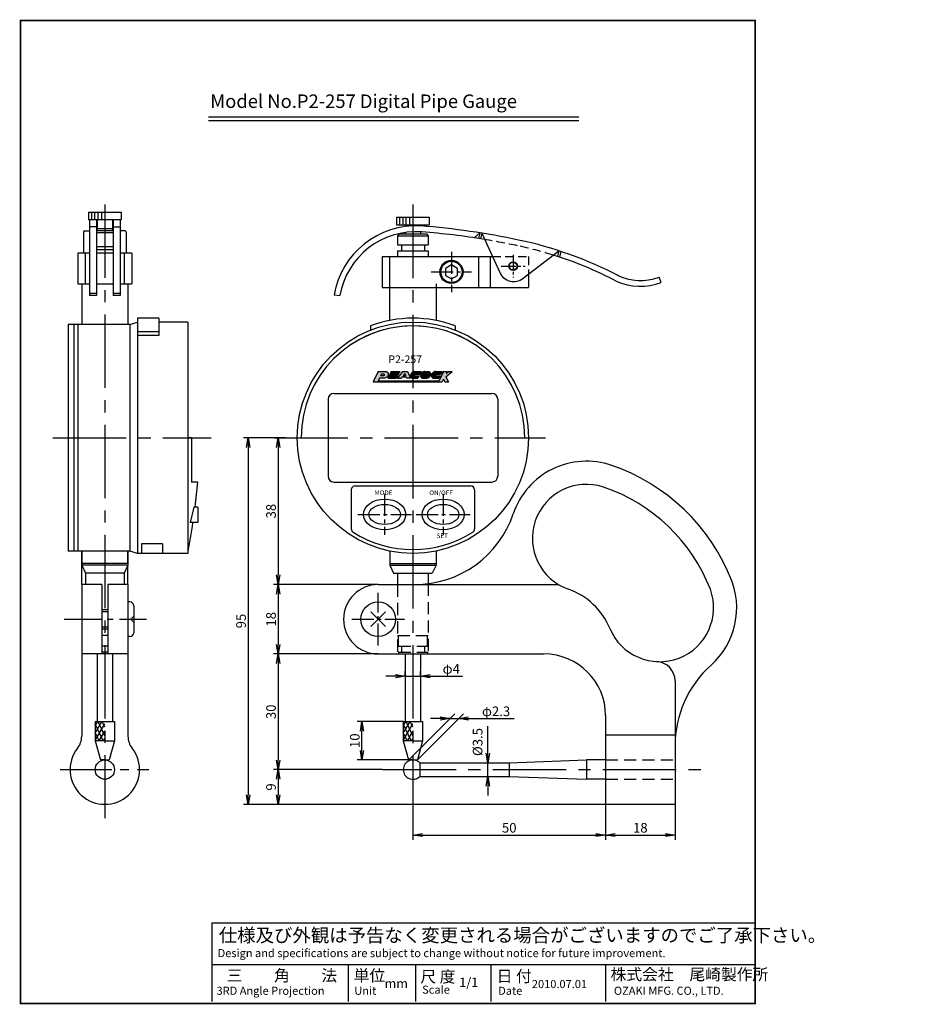
# Model space of a CAD drawing. Extents: x 365 to 1621, y 104 to 468.
import ezdxf

# ---------------------------------------------------------------- set-up
doc = ezdxf.new("R2010")
doc.units = 0
doc.linetypes.add('CENTER2', pattern=[28.575, 19.05, -3.175, 3.175, -3.175])
doc.linetypes.add('HIDDEN2', pattern=[4.7625, 3.175, -1.5875])
doc.layers.get('0').update_dxf_attribs({"linetype": 'CONTINUOUS'})
doc.layers.get('DEFPOINTS').update_dxf_attribs({"linetype": 'CONTINUOUS'})
for name, color, linetype in [('C', 7, 'CONTINUOUS'), ('ROGO', 6, 'CONTINUOUS'), ('中心線', 4, 'CENTER2'), ('外形線', 7, 'CONTINUOUS'), ('寸法線', 2, 'CONTINUOUS'), ('文字', 6, 'CONTINUOUS'), ('隠れ線2', 1, 'HIDDEN2'), ('ﾊｯﾁﾝｸ', 6, 'CONTINUOUS')]:
    doc.layers.add(name, color=color, linetype=linetype)
doc.styles.add('STYLE3', font='romans.shx', dxfattribs={"bigfont": 'bigfont.shx'})
doc.styles.add('STYLE4', font='romans.shx', dxfattribs={"bigfont": 'bigfont.shx'})
doc.dimstyles.new('STYLE3', dxfattribs={"dimtxt": 2.5, "dimasz": 2.5, "dimexe": 1.25, "dimexo": 0, "dimtad": 1, "dimdec": 1, "dimdsep": 46, "dimtxsty": 'STYLE3', "dimblk1": 'OPEN', "dimblk2": 'OPEN', "dimsah": 1, "dimcen": 2.5, "dimclrd": 2, "dimclre": 2, "dimclrt": 6, "dimadec": 0, "dimazin": 0, "dimtfac": 1, "dimtdec": 4, "dimtmove": 0, "dimatfit": 3, "dimldrblk": 'OPEN', "dimfxl": 1, "dimtolj": 1, "dimtzin": 0, "dimarcsym": 0})

# ---------------------------------------------------------------- blocks, each defined once
blk = doc.blocks.new('_OPEN')
at = {"color": 0, "linetype": 'ByBlock'}
for p, q in [((-1, 0.17), (0, 0)), ((0, 0), (-1, -0.17)), ((0, 0), (-1, 0))]:
    blk.add_line(p, q, dxfattribs=at)
blk = doc.blocks.new('*D2')
at = {"layer": 'DEFPOINTS', "color": 0, "transparency": 16777216}
for p in [(434.16, 359.08), (432.27, 320.98), (458.2, 320.98)]:
    blk.add_point(p, dxfattribs=at)
at = {"layer": '外形線', "color": 2, "lineweight": -2, "transparency": 16777216}
for p, q in [((434.16, 359.08), (431.02, 359.08)), ((432.27, 356.58), (432.27, 323.48)), ((458.2, 320.98), (431.02, 320.98))]:
    blk.add_line(p, q, dxfattribs=at)
at = {"layer": '外形線', "color": 2, "lineweight": -2, "transparency": 16777216, "xscale": 2.5, "yscale": 2.5, "zscale": 2.5}
for p, rotation in [((432.27, 359.08), 90), ((432.27, 320.98), 270)]:
    blk.add_blockref('_OPEN', p, dxfattribs=dict(at, rotation=rotation))
at = {"layer": '外形線', "color": 6, "transparency": 16777216, "insert": (430.4, 340.03), "char_height": 2.5, "attachment_point": 5, "rotation": 90, "style": 'STYLE3'}
blk.add_mtext('\\A1;38', dxfattribs=at)
blk = doc.blocks.new('*D3')
at = {"layer": 'DEFPOINTS', "color": 0, "transparency": 16777216}
for p in [(458.2, 320.98), (432.27, 302.98), (458.2, 302.98)]:
    blk.add_point(p, dxfattribs=at)
at = {"layer": '外形線', "color": 2, "lineweight": -2, "transparency": 16777216}
for p, q in [((432.27, 318.48), (432.27, 305.48)), ((458.2, 302.98), (431.02, 302.98))]:
    blk.add_line(p, q, dxfattribs=at)
at = {"layer": '外形線', "color": 2, "lineweight": -2, "transparency": 16777216, "xscale": 2.5, "yscale": 2.5, "zscale": 2.5}
for p, rotation in [((432.27, 320.98), 90), ((432.27, 302.98), 270)]:
    blk.add_blockref('_OPEN', p, dxfattribs=dict(at, rotation=rotation))
at = {"layer": '外形線', "color": 6, "transparency": 16777216, "insert": (430.4, 311.98), "char_height": 2.5, "attachment_point": 5, "rotation": 90, "style": 'STYLE3'}
blk.add_mtext('\\A1;18', dxfattribs=at)
blk = doc.blocks.new('*D4')
at = {"layer": 'DEFPOINTS', "color": 0, "transparency": 16777216}
for p in [(458.2, 302.98), (432.27, 272.98), (459.34, 272.98)]:
    blk.add_point(p, dxfattribs=at)
at = {"layer": '外形線', "color": 2, "lineweight": -2, "transparency": 16777216}
for p, q in [((432.27, 300.48), (432.27, 275.48)), ((459.34, 272.98), (431.02, 272.98))]:
    blk.add_line(p, q, dxfattribs=at)
at = {"layer": '外形線', "color": 2, "lineweight": -2, "transparency": 16777216, "xscale": 2.5, "yscale": 2.5, "zscale": 2.5}
for p, rotation in [((432.27, 302.98), 90), ((432.27, 272.98), 270)]:
    blk.add_blockref('_OPEN', p, dxfattribs=dict(at, rotation=rotation))
at = {"layer": '外形線', "color": 6, "transparency": 16777216, "insert": (430.4, 287.98), "char_height": 2.5, "attachment_point": 5, "rotation": 90, "style": 'STYLE3'}
blk.add_mtext('\\A1;30', dxfattribs=at)
blk = doc.blocks.new('*D5')
at = {"layer": 'DEFPOINTS', "color": 0, "transparency": 16777216}
for p in [(459.34, 272.98), (432.27, 263.98), (517.2, 263.98)]:
    blk.add_point(p, dxfattribs=at)
at = {"layer": '外形線', "color": 2, "lineweight": -2, "transparency": 16777216}
for p, q in [((432.27, 270.48), (432.27, 266.48)), ((517.2, 263.98), (431.02, 263.98))]:
    blk.add_line(p, q, dxfattribs=at)
at = {"layer": '外形線', "color": 2, "lineweight": -2, "transparency": 16777216, "xscale": 2.5, "yscale": 2.5, "zscale": 2.5}
for p, rotation in [((432.27, 272.98), 90), ((432.27, 263.98), 270)]:
    blk.add_blockref('_OPEN', p, dxfattribs=dict(at, rotation=rotation))
at = {"layer": '外形線', "color": 6, "transparency": 16777216, "insert": (430.4, 268.48), "char_height": 2.5, "attachment_point": 5, "rotation": 90, "style": 'STYLE3'}
blk.add_mtext('\\A1;9', dxfattribs=at)
blk = doc.blocks.new('*D6')
at = {"layer": 'DEFPOINTS', "color": 0, "transparency": 16777216}
for p in [(431.02, 359.08), (424.49, 263.98), (431.02, 263.98)]:
    blk.add_point(p, dxfattribs=at)
at = {"layer": '外形線', "color": 2, "lineweight": -2, "transparency": 16777216}
for p, q in [((431.02, 359.08), (423.24, 359.08)), ((424.49, 356.58), (424.49, 266.48)), ((431.02, 263.98), (423.24, 263.98))]:
    blk.add_line(p, q, dxfattribs=at)
at = {"layer": '外形線', "color": 2, "lineweight": -2, "transparency": 16777216, "xscale": 2.5, "yscale": 2.5, "zscale": 2.5}
for p, rotation in [((424.49, 359.08), 90), ((424.49, 263.98), 270)]:
    blk.add_blockref('_OPEN', p, dxfattribs=dict(at, rotation=rotation))
at = {"layer": '外形線', "color": 6, "transparency": 16777216, "insert": (422.62, 311.53), "char_height": 2.5, "attachment_point": 5, "rotation": 90, "style": 'STYLE3'}
blk.add_mtext('\\A1;95', dxfattribs=at)
blk = doc.blocks.new('*D7')
at = {"layer": 'DEFPOINTS', "color": 0, "transparency": 16777216}
for p in [(467.2, 267.44), (517.2, 263.98), (517.2, 256.02)]:
    blk.add_point(p, dxfattribs=at)
at = {"layer": '外形線', "color": 2, "lineweight": -2, "transparency": 16777216}
for p, q in [((467.2, 267.44), (467.2, 254.77)), ((517.2, 263.98), (517.2, 254.77)), ((469.7, 256.02), (514.7, 256.02))]:
    blk.add_line(p, q, dxfattribs=at)
at = {"layer": '外形線', "color": 2, "lineweight": -2, "transparency": 16777216, "xscale": 2.5, "yscale": 2.5, "zscale": 2.5, "rotation": 180}
blk.add_blockref('_OPEN', (467.2, 256.02), dxfattribs=at)
at = {"layer": '外形線', "color": 2, "lineweight": -2, "transparency": 16777216, "xscale": 2.5, "yscale": 2.5, "zscale": 2.5}
blk.add_blockref('_OPEN', (517.2, 256.02), dxfattribs=at)
at = {"layer": '外形線', "color": 6, "transparency": 16777216, "insert": (492.2, 257.9), "char_height": 2.5, "attachment_point": 5, "style": 'STYLE3'}
blk.add_mtext('\\A1;50', dxfattribs=at)
blk = doc.blocks.new('*D8')
at = {"layer": 'DEFPOINTS', "color": 0, "transparency": 16777216}
for p in [(517.2, 263.98), (535.2, 263.98), (535.2, 256.02)]:
    blk.add_point(p, dxfattribs=at)
at = {"layer": '外形線', "color": 2, "lineweight": -2, "transparency": 16777216}
for p, q in [((535.2, 263.98), (535.2, 254.77)), ((519.7, 256.02), (532.7, 256.02))]:
    blk.add_line(p, q, dxfattribs=at)
at = {"layer": '外形線', "color": 2, "lineweight": -2, "transparency": 16777216, "xscale": 2.5, "yscale": 2.5, "zscale": 2.5, "rotation": 180}
blk.add_blockref('_OPEN', (517.2, 256.02), dxfattribs=at)
at = {"layer": '外形線', "color": 2, "lineweight": -2, "transparency": 16777216, "xscale": 2.5, "yscale": 2.5, "zscale": 2.5}
blk.add_blockref('_OPEN', (535.2, 256.02), dxfattribs=at)
at = {"layer": '外形線', "color": 6, "transparency": 16777216, "insert": (526.2, 257.9), "char_height": 2.5, "attachment_point": 5, "style": 'STYLE3'}
blk.add_mtext('\\A1;18', dxfattribs=at)
blk = doc.blocks.new('*D9')
at = {"layer": 'DEFPOINTS', "color": 0, "transparency": 16777216}
for p in [(479.11, 286.24), (466.05, 275.48), (468.35, 275.48)]:
    blk.add_point(p, dxfattribs=at)
at = {"layer": '寸法線', "color": 2, "lineweight": -2, "transparency": 16777216}
for p, q in [((466.05, 275.48), (478.06, 287.49)), ((468.35, 275.48), (480.36, 287.49)), ((474.31, 286.24), (471.81, 286.24)), ((476.81, 286.24), (479.11, 286.24)), ((481.61, 286.24), (493.45, 286.24))]:
    blk.add_line(p, q, dxfattribs=at)
at = {"layer": '寸法線', "color": 2, "lineweight": -2, "transparency": 16777216, "xscale": 2.5, "yscale": 2.5, "zscale": 2.5}
blk.add_blockref('_OPEN', (476.81, 286.24), dxfattribs=at)
at = {"layer": '寸法線', "color": 2, "lineweight": -2, "transparency": 16777216, "xscale": 2.5, "yscale": 2.5, "zscale": 2.5, "rotation": 180}
blk.add_blockref('_OPEN', (479.11, 286.24), dxfattribs=at)
at = {"layer": '寸法線', "color": 6, "transparency": 16777216, "insert": (488.78, 288.11), "char_height": 2.5, "attachment_point": 5, "style": 'STYLE3'}
blk.add_mtext('\\A1;φ2.3', dxfattribs=at)
blk = doc.blocks.new('*D1')
at = {"layer": 'DEFPOINTS', "color": 0, "transparency": 16777216}
for p in [(465.2, 297.14), (469.2, 297.25), (469.2, 297.25)]:
    blk.add_point(p, dxfattribs=at)
at = {"layer": '文字', "color": 2, "lineweight": -2, "transparency": 16777216}
for p, q in [((462.7, 297.25), (460.2, 297.25)), ((465.2, 297.14), (465.2, 298.5)), ((465.2, 297.25), (469.2, 297.25)), ((469.2, 297.25), (469.2, 298.5)), ((471.7, 297.25), (480.1, 297.25))]:
    blk.add_line(p, q, dxfattribs=at)
at = {"layer": '文字', "color": 2, "lineweight": -2, "transparency": 16777216, "xscale": 2.5, "yscale": 2.5, "zscale": 2.5}
blk.add_blockref('_OPEN', (465.2, 297.25), dxfattribs=at)
at = {"layer": '文字', "color": 2, "lineweight": -2, "transparency": 16777216, "xscale": 2.5, "yscale": 2.5, "zscale": 2.5, "rotation": 180}
blk.add_blockref('_OPEN', (469.2, 297.25), dxfattribs=at)
at = {"layer": '文字', "color": 6, "transparency": 16777216, "insert": (477.15, 299.12), "char_height": 2.5, "attachment_point": 5, "style": 'STYLE3'}
blk.add_mtext('\\A1;φ4', dxfattribs=at)

msp = doc.modelspace()

# ---------------------------------------------------------------- hatches: boundary and pattern name
at = {"layer": 'ROGO'}
h = msp.add_hatch(color=4, dxfattribs=at)
edge = h.paths.add_edge_path()
edge.add_line((456.921, 373.587), (458.147, 373.587))
edge.add_line((458.147, 373.587), (458.577, 374.537))
edge.add_line((458.577, 374.537), (459.724, 374.537))
edge.add_spline(control_points=[(459.724, 374.537), (459.804, 374.538), (459.99, 374.539), (460.25, 374.678), (460.497, 374.855), (460.695, 375.076), (460.819, 375.329), (460.838, 375.571), (460.827, 375.763), (460.743, 375.897), (460.656, 376.032), (460.497, 376.15), (460.366, 376.201), (460.3, 376.226)], knot_values=[0.1087403, 0.1087403, 0.1087403, 0.1087403, 0.662315, 1.3843047, 2.0973948, 2.7740734, 3.4289748, 4.0052083, 4.4551737, 4.7209997, 5.0860341, 5.5699737, 6.0604706, 6.0604706, 6.0604706, 6.0604706], degree=3, periodic=0)
edge.add_line((460.3, 376.226), (458.227, 376.226))
edge.add_line((458.227, 376.226), (456.921, 373.587))
edge = h.paths.add_edge_path(flags=16)
edge.add_line((458.843, 375.124), (459.046, 375.573))
edge.add_line((459.046, 375.573), (459.568, 375.573))
edge.add_spline(control_points=[(459.568, 375.573), (459.642, 375.573), (459.75, 375.574), (459.809, 375.44), (459.783, 375.353), (459.75, 375.265), (459.691, 375.205), (459.612, 375.147), (459.537, 375.14), (459.488, 375.127), (459.476, 375.124)], knot_values=[0, 0, 0, 0, 0.1979621, 0.2882219, 0.3906728, 0.4604671, 0.5708475, 0.6369624, 0.7503939, 0.7882044, 0.7882044, 0.7882044, 0.7882044], degree=3, periodic=0)
edge.add_line((459.476, 375.124), (458.843, 375.124))
for points in [[(461.525, 376.226), (463.808, 376.226), (463.617, 375.839), (462.417, 375.839), (462.267, 375.536), (463.467, 375.536), (463.314, 375.226), (462.113, 375.226), (461.964, 374.924), (463.164, 374.924), (462.973, 374.537), (460.689, 374.537)], [(475.857, 375.75), (476.094, 376.226), (475.122, 376.226), (473.807, 373.587), (474.779, 373.587), (475.122, 374.276), (475.465, 373.587), (476.437, 373.587), (475.78, 374.907), (477.378, 376.226), (476.406, 376.226)], [(458.267, 373.852), (458.147, 373.587), (473.807, 373.587), (473.938, 373.852)]]:
    msp.add_hatch(color=4, dxfattribs=at).paths.add_polyline_path(points)
h = msp.add_hatch(color=4, dxfattribs=at)
h.paths.add_polyline_path([(465.82, 376.226), (464.47, 376.226), (463.252, 374.537), (464.187, 374.537), (464.419, 374.859), (465.486, 374.859), (465.629, 374.537), (466.57, 374.537)])
h.paths.add_polyline_path([(465.335, 375.198), (464.663, 375.198), (465.079, 375.774)], flags=16)
h = msp.add_hatch(color=4, dxfattribs=at)
edge = h.paths.add_edge_path()
edge.add_line((469.015, 375.597), (469.328, 376.226))
edge.add_line((469.328, 376.226), (467.638, 376.226))
edge.add_spline(control_points=[(467.638, 376.226), (467.534, 376.219), (467.36, 376.209), (467.17, 376.093), (467.03, 376.026), (466.93, 375.934), (466.858, 375.84), (466.765, 375.727), (466.69, 375.596), (466.652, 375.452), (466.618, 375.337), (466.593, 375.208), (466.6, 375.07), (466.609, 374.941), (466.65, 374.849), (466.696, 374.783), (466.753, 374.711), (466.815, 374.664), (466.867, 374.577), (466.957, 374.566), (467.014, 374.544), (467.032, 374.537)], knot_values=[0, 0, 0, 0, 0.3062823, 0.5113145, 0.6591595, 0.7695505, 0.9127335, 1.0172431, 1.2059631, 1.3595785, 1.4640615, 1.5665125, 1.7497775, 1.8793676, 1.9491619, 2.0483027, 2.1198945, 2.2236073, 2.2822998, 2.4100213, 2.46834, 2.46834, 2.46834, 2.46834], degree=3, periodic=0)
edge.add_line((467.032, 374.537), (468.487, 374.537))
edge.add_line((468.487, 374.537), (468.8, 375.165))
edge.add_line((468.8, 375.165), (467.72, 375.165))
edge.add_spline(control_points=[(467.72, 375.165), (467.688, 375.175), (467.622, 375.194), (467.617, 375.288), (467.624, 375.354), (467.655, 375.403), (467.693, 375.438), (467.708, 375.484), (467.749, 375.518), (467.823, 375.577), (467.904, 375.589), (467.959, 375.597)], knot_values=[0, 0, 0, 0, 0.0924964, 0.1859469, 0.2416859, 0.2951281, 0.3538204, 0.3948067, 0.4336991, 0.5125674, 0.6740412, 0.6740412, 0.6740412, 0.6740412], degree=3, periodic=0)
edge.add_line((467.661, 375.597), (469.015, 375.597))
h = msp.add_hatch(color=4, dxfattribs=at)
edge = h.paths.add_edge_path()
edge.add_spline(control_points=[(470.266, 376.233), (470.189, 376.227), (470.087, 376.22), (469.958, 376.185), (469.887, 376.142), (469.814, 376.111), (469.751, 376.065), (469.688, 376.042), (469.644, 375.999), (469.592, 375.973), (469.552, 375.915), (469.506, 375.86), (469.453, 375.82), (469.41, 375.779), (469.37, 375.714), (469.346, 375.628), (469.28, 375.574), (469.27, 375.509), (469.233, 375.471), (469.217, 375.421), (469.211, 375.376), (469.204, 375.333), (469.184, 375.289), (469.191, 375.233), (469.189, 375.18), (469.19, 375.108), (469.186, 375.038), (469.216, 374.962), (469.234, 374.893), (469.283, 374.799), (469.367, 374.691), (469.527, 374.559), (469.681, 374.545), (469.772, 374.537)], knot_values=[0, 0, 0, 0, 0.232416, 0.3054077, 0.399197, 0.4773549, 0.5433001, 0.6308905, 0.6756457, 0.7260518, 0.8003409, 0.8844944, 0.939084, 0.9983865, 1.064308, 1.1643473, 1.2593951, 1.3035823, 1.3539719, 1.413667, 1.4561622, 1.4917854, 1.5426473, 1.5985358, 1.654424, 1.7033263, 1.8153212, 1.8595084, 1.9478829, 2.026002, 2.1755553, 2.3600884, 2.6265812, 2.6265812, 2.6265812, 2.6265812], degree=3, periodic=0)
edge.add_line((469.772, 374.537), (470.737, 374.537))
edge.add_spline(control_points=[(470.737, 374.537), (470.75, 374.537), (470.802, 374.536), (470.891, 374.549), (470.985, 374.561), (471.04, 374.57), (471.058, 374.575)], knot_values=[0.1647869, 0.1647869, 0.1647869, 0.1647869, 0.2545011, 0.511162, 0.7602998, 0.8850764, 0.8850764, 0.8850764, 0.8850764], degree=3, periodic=0)
edge.add_spline(control_points=[(471.058, 374.575), (471.105, 374.589), (471.215, 374.623), (471.306, 374.694), (471.358, 374.735)], knot_values=[0, 0, 0, 0, 0.1460306, 0.3423778, 0.3423778, 0.3423778, 0.3423778], degree=3, periodic=0)
edge.add_spline(control_points=[(471.358, 374.735), (471.377, 374.751), (471.414, 374.788), (471.478, 374.849), (471.535, 374.92), (471.605, 374.978), (471.641, 375.048), (471.694, 375.104), (471.738, 375.189), (471.775, 375.287), (471.811, 375.416), (471.825, 375.56), (471.804, 375.7), (471.756, 375.804), (471.72, 375.891), (471.665, 375.974), (471.603, 376.063), (471.515, 376.138), (471.401, 376.227), (471.294, 376.231), (471.231, 376.233)], knot_values=[0, 0, 0, 0, 0.1655259, 0.3412381, 0.5940541, 0.7697671, 0.937733, 1.1147947, 1.2746612, 1.5745222, 1.8155407, 2.1584909, 2.5362277, 2.7380708, 2.9256807, 3.1627061, 3.3956432, 3.6484781, 3.92851, 4.3372268, 4.3372268, 4.3372268, 4.3372268], degree=3, periodic=0)
edge.add_line((471.231, 376.233), (470.266, 376.233))
h = msp.add_hatch(color=4, dxfattribs=at)
edge = h.paths.add_edge_path()
edge.add_spline(control_points=[(473.078, 376.226), (472.974, 376.219), (472.8, 376.209), (472.61, 376.093), (472.47, 376.026), (472.37, 375.934), (472.297, 375.84), (472.205, 375.727), (472.13, 375.596), (472.092, 375.452), (472.058, 375.337), (472.033, 375.208), (472.04, 375.07), (472.049, 374.941), (472.09, 374.849), (472.136, 374.783), (472.193, 374.711), (472.255, 374.664), (472.307, 374.577), (472.397, 374.566), (472.454, 374.544), (472.472, 374.537)], knot_values=[0, 0, 0, 0, 0.3062823, 0.5113145, 0.6591595, 0.7695505, 0.9127335, 1.0172431, 1.2059631, 1.3595785, 1.4640615, 1.5665125, 1.7497775, 1.8793676, 1.9491619, 2.0483027, 2.1198945, 2.2236073, 2.2822998, 2.4100213, 2.46834, 2.46834, 2.46834, 2.46834], degree=3, periodic=0)
edge.add_line((472.472, 374.537), (473.927, 374.537))
edge.add_line((473.927, 374.537), (474.24, 375.165))
edge.add_line((474.24, 375.165), (473.16, 375.165))
edge.add_spline(control_points=[(473.16, 375.165), (473.128, 375.175), (473.062, 375.194), (473.057, 375.288), (473.064, 375.354), (473.095, 375.403), (473.133, 375.438), (473.147, 375.484), (473.189, 375.518), (473.263, 375.577), (473.344, 375.589), (473.399, 375.597)], knot_values=[0, 0, 0, 0, 0.0924964, 0.1859469, 0.2416859, 0.2951281, 0.3538204, 0.3948067, 0.4336991, 0.5125674, 0.6740412, 0.6740412, 0.6740412, 0.6740412], degree=3, periodic=0)
edge.add_line((473.399, 375.597), (474.455, 375.597))
edge.add_line((474.455, 375.597), (474.768, 376.226))
edge.add_line((474.768, 376.226), (473.078, 376.226))

# ---------------------------------------------------------------- linework, layer by layer
at = {"color": 2, "linetype": 'ByBlock'}
for p, q in [((486.626, 277.233), (486.626, 284.235)), ((486.54, 274.733), (487.876, 274.733)), ((486.626, 271.233), (486.626, 274.733)), ((486.54, 271.233), (487.876, 271.233)), ((486.626, 268.733), (486.626, 266.233))]:
    msp.add_line(p, q, dxfattribs=at)
at = {"layer": 'C'}
msp.add_line((365.405, 238.234), (365.405, 212.309), dxfattribs=at)
at = {"layer": 'C', "const_width": 0.4}
msp.add_lwpolyline([(365.405, 212.309), (365.405, 467.309), (555.987, 467.309), (555.987, 212.309), (365.405, 212.309)], dxfattribs=at)
at = {"layer": 'DEFPOINTS', "color": 0, "linetype": 'ByBlock'}
for p in [(462.205, 406.083), (393.289, 328.083), (461.205, 328.083), (466.055, 275.483), (486.54, 274.733), (486.626, 274.733), (486.54, 271.233), (467.205, 270.483)]:
    msp.add_point(p, dxfattribs=at)
at = {"layer": 'ROGO', "color": 4}
for p, q in [((458.227, 376.226), (456.921, 373.587)), ((458.227, 376.226), (460.3, 376.226)), ((459.046, 375.573), (458.843, 375.124)), ((459.568, 375.573), (459.046, 375.573)), ((461.525, 376.226), (460.689, 374.537)), ((461.525, 376.226), (463.808, 376.226)), ((462.417, 375.839), (462.267, 375.536)), ((462.267, 375.536), (463.467, 375.536)), ((462.417, 375.839), (463.617, 375.839)), ((464.47, 376.226), (463.252, 374.537)), ((463.467, 375.536), (463.314, 375.226)), ((463.808, 376.226), (463.617, 375.839)), ((464.47, 376.226), (465.82, 376.226)), ((465.079, 375.774), (464.663, 375.198)), ((465.079, 375.774), (465.335, 375.198)), ((465.82, 376.226), (466.57, 374.537)), ((467.638, 376.226), (469.328, 376.226)), ((467.959, 375.597), (469.015, 375.597)), ((469.328, 376.226), (469.015, 375.597)), ((470.266, 376.233), (471.231, 376.233)), ((473.078, 376.226), (474.768, 376.226)), ((473.399, 375.597), (474.455, 375.597)), ((475.122, 376.226), (473.807, 373.587)), ((474.768, 376.226), (474.455, 375.597)), ((475.122, 376.226), (476.094, 376.226)), ((475.78, 374.907), (477.378, 376.226)), ((476.094, 376.226), (475.857, 375.75)), ((475.857, 375.75), (476.406, 376.226)), ((476.406, 376.226), (477.378, 376.226)), ((456.921, 373.587), (474.779, 373.587)), ((458.577, 374.537), (458.147, 373.587)), ((458.249, 373.852), (473.938, 373.852)), ((459.724, 374.537), (458.577, 374.537)), ((459.476, 375.124), (458.843, 375.124)), ((460.689, 374.537), (462.973, 374.537)), ((462.113, 375.226), (461.964, 374.924)), ((461.964, 374.924), (463.164, 374.924)), ((462.113, 375.226), (463.314, 375.226)), ((463.164, 374.924), (462.973, 374.537)), ((463.252, 374.537), (464.187, 374.537)), ((464.419, 374.859), (464.187, 374.537)), ((464.419, 374.859), (465.486, 374.859)), ((464.663, 375.198), (465.335, 375.198)), ((465.486, 374.859), (465.629, 374.537)), ((466.57, 374.537), (465.629, 374.537)), ((467.032, 374.537), (468.487, 374.537)), ((467.72, 375.165), (468.8, 375.165)), ((468.8, 375.165), (468.487, 374.537)), ((469.772, 374.537), (470.737, 374.537)), ((472.472, 374.537), (473.927, 374.537)), ((473.16, 375.165), (474.24, 375.165)), ((474.24, 375.165), (473.927, 374.537)), ((475.122, 374.276), (474.779, 373.587)), ((475.122, 374.276), (475.465, 373.587)), ((475.465, 373.587), (476.437, 373.587)), ((475.78, 374.907), (476.437, 373.587))]:
    msp.add_line(p, q, dxfattribs=at)
msp.add_ellipse((470.488, 375.361), major_axis=(0.229, 0.202), ratio=0.6788083, dxfattribs=at)
for points, knots in [([(459.568, 375.573), (459.642, 375.573), (459.75, 375.574), (459.809, 375.44), (459.783, 375.353), (459.75, 375.265), (459.691, 375.205), (459.612, 375.147), (459.537, 375.14), (459.488, 375.127), (459.476, 375.124)], [0, 0, 0, 0, 0.19796208, 0.28822189, 0.39067279, 0.46046711, 0.57084755, 0.63696242, 0.75039386, 0.78820437, 0.78820437, 0.78820437, 0.78820437]), ([(460.3, 376.226), (460.366, 376.201), (460.497, 376.15), (460.656, 376.032), (460.743, 375.897), (460.827, 375.763), (460.838, 375.571), (460.819, 375.329), (460.695, 375.076), (460.497, 374.855), (460.25, 374.678), (459.99, 374.539), (459.804, 374.538), (459.724, 374.537)], [0.1087403, 0.1087403, 0.1087403, 0.1087403, 0.5992371, 1.0831768, 1.4482111, 1.7140372, 2.1640026, 2.7402361, 3.3951375, 4.071816, 4.7849062, 5.5068959, 6.0604706, 6.0604706, 6.0604706, 6.0604706]), ([(467.638, 376.226), (467.534, 376.219), (467.36, 376.209), (467.17, 376.093), (467.03, 376.026), (466.93, 375.934), (466.858, 375.84), (466.765, 375.727), (466.69, 375.596), (466.652, 375.452), (466.618, 375.337), (466.593, 375.208), (466.6, 375.07), (466.609, 374.941), (466.65, 374.849), (466.696, 374.783), (466.753, 374.711), (466.815, 374.664), (466.867, 374.577), (466.957, 374.566), (467.014, 374.544), (467.032, 374.537)], [0, 0, 0, 0, 0.3062823, 0.5113145, 0.6591595, 0.7695505, 0.9127335, 1.0172431, 1.2059631, 1.3595785, 1.4640615, 1.5665125, 1.7497775, 1.8793676, 1.9491619, 2.0483027, 2.1198945, 2.2236073, 2.2822998, 2.4100213, 2.46834, 2.46834, 2.46834, 2.46834]), ([(467.959, 375.597), (467.904, 375.589), (467.823, 375.577), (467.749, 375.518), (467.708, 375.484), (467.693, 375.438), (467.655, 375.403), (467.624, 375.354), (467.617, 375.288), (467.622, 375.194), (467.688, 375.175), (467.72, 375.165)], [0, 0, 0, 0, 0.16147376, 0.24034205, 0.27923449, 0.32022079, 0.37891305, 0.43235528, 0.48809428, 0.58154475, 0.67404117, 0.67404117, 0.67404117, 0.67404117]), ([(470.266, 376.233), (470.189, 376.227), (470.087, 376.22), (469.958, 376.185), (469.887, 376.142), (469.814, 376.111), (469.751, 376.065), (469.688, 376.042), (469.644, 375.999), (469.592, 375.973), (469.552, 375.915), (469.506, 375.86), (469.453, 375.82), (469.41, 375.779), (469.37, 375.714), (469.346, 375.628), (469.28, 375.574), (469.27, 375.509), (469.233, 375.471), (469.217, 375.421), (469.211, 375.376), (469.204, 375.333), (469.184, 375.289), (469.191, 375.233), (469.189, 375.18), (469.19, 375.108), (469.186, 375.038), (469.216, 374.962), (469.234, 374.893), (469.283, 374.799), (469.367, 374.691), (469.527, 374.559), (469.681, 374.545), (469.772, 374.537)], [0, 0, 0, 0, 0.232416, 0.3054077, 0.399197, 0.4773549, 0.5433001, 0.6308905, 0.6756457, 0.7260518, 0.8003409, 0.8844944, 0.939084, 0.9983865, 1.064308, 1.1643473, 1.2593951, 1.3035823, 1.3539719, 1.413667, 1.4561622, 1.4917854, 1.5426473, 1.5985358, 1.654424, 1.7033263, 1.8153212, 1.8595084, 1.9478829, 2.026002, 2.1755553, 2.3600884, 2.6265812, 2.6265812, 2.6265812, 2.6265812]), ([(471.231, 376.233), (471.294, 376.231), (471.401, 376.227), (471.515, 376.138), (471.603, 376.063), (471.665, 375.974), (471.72, 375.891), (471.756, 375.804), (471.804, 375.7), (471.825, 375.56), (471.811, 375.416), (471.775, 375.287), (471.738, 375.189), (471.694, 375.104), (471.641, 375.048), (471.605, 374.978), (471.535, 374.92), (471.478, 374.849), (471.414, 374.788), (471.377, 374.751), (471.358, 374.735)], [0, 0, 0, 0, 0.4087169, 0.6887487, 0.9415836, 1.1745207, 1.4115462, 1.599156, 1.8009991, 2.1787359, 2.5216862, 2.7627047, 3.0625656, 3.2224321, 3.3994938, 3.5674597, 3.7431727, 3.9959888, 4.1717009, 4.3372268, 4.3372268, 4.3372268, 4.3372268]), ([(473.078, 376.226), (472.974, 376.219), (472.8, 376.209), (472.61, 376.093), (472.47, 376.026), (472.37, 375.934), (472.297, 375.84), (472.205, 375.727), (472.13, 375.596), (472.092, 375.452), (472.058, 375.337), (472.033, 375.208), (472.04, 375.07), (472.049, 374.941), (472.09, 374.849), (472.136, 374.783), (472.193, 374.711), (472.255, 374.664), (472.307, 374.577), (472.397, 374.566), (472.454, 374.544), (472.472, 374.537)], [0, 0, 0, 0, 0.3062823, 0.5113145, 0.6591595, 0.7695505, 0.9127335, 1.0172431, 1.2059631, 1.3595785, 1.4640615, 1.5665125, 1.7497775, 1.8793676, 1.9491619, 2.0483027, 2.1198945, 2.2236073, 2.2822998, 2.4100213, 2.46834, 2.46834, 2.46834, 2.46834]), ([(473.399, 375.597), (473.344, 375.589), (473.263, 375.577), (473.189, 375.518), (473.147, 375.484), (473.133, 375.438), (473.095, 375.403), (473.064, 375.354), (473.057, 375.288), (473.062, 375.194), (473.128, 375.175), (473.16, 375.165)], [0, 0, 0, 0, 0.16147376, 0.24034205, 0.27923449, 0.32022079, 0.37891305, 0.43235528, 0.48809428, 0.58154475, 0.67404117, 0.67404117, 0.67404117, 0.67404117]), ([(471.058, 374.575), (471.04, 374.57), (470.985, 374.561), (470.891, 374.549), (470.802, 374.536), (470.75, 374.537), (470.737, 374.537)], [0.16478693, 0.16478693, 0.16478693, 0.16478693, 0.28956351, 0.53870131, 0.79536226, 0.88507641, 0.88507641, 0.88507641, 0.88507641]), ([(471.058, 374.575), (471.105, 374.589), (471.215, 374.623), (471.306, 374.694), (471.358, 374.735)], [0, 0, 0, 0, 0.14603057, 0.34237779, 0.34237779, 0.34237779, 0.34237779])]:
    msp.add_open_spline(points, degree=3, knots=knots, dxfattribs=at)
at = {"layer": '中心線'}
for p, q in [((387.289, 419.607), (387.289, 260.397)), ((467.205, 419.554), (467.205, 267.445)), ((373.784, 359.083), (414.833, 359.083)), ((431.286, 359.083), (501.566, 359.083)), ((459.339, 272.983), (542.477, 272.983))]:
    msp.add_line(p, q, dxfattribs=at)
at = {"layer": '中心線', "ltscale": 0.3}
for p, q in [((477.205, 407.319), (477.205, 396.847)), ((471.969, 402.083), (482.441, 402.083)), ((459.878, 344.492), (459.878, 333.893)), ((475.054, 344.492), (475.054, 333.893)), ((452.908, 339.174), (466.847, 339.174)), ((468.084, 339.174), (482.023, 339.174)), ((458.205, 305.153), (458.205, 318.812)), ((451.375, 311.983), (465.035, 311.983))]:
    msp.add_line(p, q, dxfattribs=at)
at = {"layer": '中心線', "ltscale": 0.2}
for p, q in [((493.205, 406.517), (493.205, 400.648)), ((490.111, 403.583), (496.298, 403.583))]:
    msp.add_line(p, q, dxfattribs=at)
at = {"layer": '中心線', "ltscale": 0.5}
for p, q in [((376.779, 311.983), (398.104, 311.983)), ((386.539, 313.983), (388.039, 313.983)), ((386.539, 309.983), (388.039, 309.983))]:
    msp.add_line(p, q, dxfattribs=at)
at = {"layer": '中心線', "ltscale": 0.7}
msp.add_line((375.733, 272.983), (398.705, 272.983), dxfattribs=at)
at = {"layer": '外形線'}
for p, q in [((414.223, 442.33), (510.223, 442.33)), ((414.223, 441.33), (510.223, 441.33)), ((383.039, 417.615), (391.539, 417.615)), ((383.039, 417.615), (383.039, 415.615)), ((383.791, 417.615), (383.791, 415.615)), ((384.635, 417.615), (384.635, 415.615)), ((385.479, 417.615), (385.479, 415.615)), ((386.388, 417.615), (386.388, 415.615)), ((387.289, 417.615), (387.289, 415.615)), ((391.539, 417.615), (391.539, 415.615)), ((462.955, 416.315), (471.455, 416.315)), ((462.955, 416.315), (462.955, 414.315)), ((463.708, 416.315), (463.708, 414.315)), ((464.552, 416.315), (464.552, 414.315)), ((465.396, 416.315), (465.396, 414.315)), ((466.305, 416.315), (466.305, 414.315)), ((467.205, 416.315), (467.205, 414.315)), ((471.455, 416.315), (471.455, 414.315)), ((391.539, 415.615), (383.039, 415.615)), ((383.289, 415.615), (383.289, 395.934)), ((385.139, 413.784), (383.289, 413.784)), ((385.139, 415.615), (385.139, 395.934)), ((385.289, 415.615), (385.289, 413.283)), ((389.289, 415.615), (385.289, 415.615)), ((389.289, 415.615), (389.289, 413.283)), ((389.439, 415.615), (389.439, 395.934)), ((389.439, 413.784), (391.289, 413.784)), ((391.289, 415.615), (391.289, 395.934)), ((462.955, 414.315), (471.455, 414.315)), ((465.205, 414.315), (465.205, 413.867)), ((469.205, 414.315), (469.205, 414.032)), ((381.789, 412.511), (381.789, 406.983)), ((381.989, 412.711), (383.289, 412.711)), ((383.289, 412.283), (383.289, 408.583)), ((389.439, 412.783), (385.139, 412.783)), ((385.139, 412.283), (389.439, 412.283)), ((389.289, 413.283), (385.289, 413.283)), ((385.289, 413.283), (385.289, 412.783)), ((389.289, 413.283), (389.289, 412.783)), ((392.589, 412.711), (391.289, 412.711)), ((391.289, 412.283), (391.289, 408.583)), ((392.789, 412.511), (392.789, 406.983)), ((463.205, 411.483), (463.705, 411.983)), ((463.205, 411.483), (463.205, 409.083)), ((463.205, 411.483), (471.205, 411.483)), ((463.705, 411.983), (470.705, 411.983)), ((465.205, 412.288), (465.205, 411.983)), ((469.205, 412.461), (469.205, 411.983)), ((470.705, 411.983), (471.205, 411.483)), ((471.205, 411.483), (471.205, 409.083)), ((484.556, 412.2), (483.131, 410.914)), ((484.558, 412.211), (484.249, 410.741)), ((485.053, 412.132), (484.744, 410.662)), ((485.053, 412.132), (489.714, 401.951)), ((463.205, 409.083), (471.205, 409.083)), ((464.205, 409.083), (464.205, 407.583)), ((470.205, 409.083), (470.205, 407.583)), ((380.289, 406.983), (380.289, 402.889)), ((383.289, 406.983), (380.289, 406.983)), ((383.289, 406.983), (382.289, 406.983)), ((382.289, 398.983), (382.289, 406.983)), ((383.289, 407.783), (383.289, 406.983)), ((389.439, 408.583), (385.139, 408.583)), ((389.439, 407.783), (385.139, 407.783)), ((389.439, 406.983), (385.139, 406.983)), ((389.439, 406.983), (385.139, 406.983)), ((391.289, 407.783), (391.289, 406.983)), ((392.289, 406.983), (391.289, 406.983)), ((394.289, 406.983), (391.289, 406.983)), ((392.289, 406.983), (392.289, 398.983)), ((394.289, 406.983), (394.289, 402.889)), ((463.205, 407.583), (471.205, 407.583)), ((463.205, 407.583), (463.205, 406.083)), ((471.205, 407.583), (471.205, 406.083)), ((495.809, 400.424), (505.063, 407.575)), ((505.063, 407.577), (504.752, 406.099)), ((505.538, 407.406), (505.228, 405.933)), ((459.205, 406.083), (487.822, 406.083)), ((459.205, 406.083), (459.205, 398.083)), ((461.205, 389.496), (461.205, 406.083)), ((462.205, 406.083), (472.205, 406.083)), ((484.205, 406.083), (484.205, 398.083)), ((487.205, 406.083), (487.205, 398.083)), ((380.289, 402.889), (380.289, 398.983)), ((394.289, 402.884), (394.289, 398.983)), ((497.205, 401.502), (497.205, 398.083)), ((380.289, 398.983), (383.289, 398.983)), ((381.289, 398.983), (381.289, 388.483)), ((381.289, 398.983), (381.289, 388.483)), ((385.139, 398.983), (389.439, 398.983)), ((391.289, 398.983), (394.289, 398.983)), ((393.289, 398.983), (393.289, 388.483)), ((393.289, 398.983), (393.289, 388.483)), ((473.205, 398.983), (473.205, 389.496)), ((531.633, 399.355), (531.102, 400.761)), ((385.139, 396.454), (383.289, 396.454)), ((385.139, 395.934), (383.289, 395.934)), ((391.289, 396.454), (389.439, 396.454)), ((391.289, 395.934), (389.439, 395.934)), ((446.784, 396.129), (448.273, 395.934)), ((459.205, 398.083), (497.205, 398.083)), ((473.205, 398.083), (473.205, 389.496)), ((393.789, 388.483), (377.789, 388.483)), ((377.789, 388.483), (377.789, 329.683)), ((379.289, 388.483), (379.289, 329.683)), ((380.289, 388.483), (380.289, 329.683)), ((393.789, 388.483), (395.789, 389.083)), ((393.789, 388.483), (393.789, 329.683)), ((395.789, 390.083), (395.789, 385.583)), ((401.289, 390.083), (395.789, 390.083)), ((401.289, 390.083), (401.289, 385.583)), ((408.789, 389.083), (401.289, 389.083)), ((408.789, 389.083), (408.789, 329.083)), ((401.289, 386.583), (395.789, 386.583)), ((456.205, 388.065), (456.205, 386.993)), ((478.205, 388.065), (478.205, 386.993)), ((401.289, 385.583), (395.789, 385.583)), ((395.789, 385.583), (395.789, 329.083)), ((446.705, 370.583), (487.705, 370.583)), ((445.205, 369.083), (445.205, 349.083)), ((489.205, 369.083), (489.205, 349.083)), ((409.789, 359.083), (408.789, 359.083)), ((409.789, 359.083), (409.789, 347.583)), ((438.205, 359.083), (445.205, 359.083)), ((489.205, 359.083), (496.205, 359.083)), ((411.389, 347.583), (409.789, 347.583)), ((446.705, 347.583), (487.705, 347.583)), ((451.205, 345.583), (451.205, 335.439)), ((452.205, 346.583), (482.205, 346.583)), ((483.205, 345.583), (483.205, 335.439)), ((410.386, 341.083), (409.386, 337.083)), ((411.386, 341.083), (410.386, 341.083)), ((411.386, 341.083), (411.386, 337.083)), ((411.386, 337.083), (409.386, 337.083)), ((393.789, 329.683), (377.789, 329.683)), ((381.289, 329.689), (381.289, 325.983)), ((381.289, 320.983), (381.289, 329.683)), ((393.289, 329.689), (393.289, 325.983)), ((393.289, 320.983), (393.289, 329.689)), ((395.789, 329.083), (393.789, 329.683)), ((396.789, 331.583), (396.789, 329.083)), ((402.289, 331.583), (396.789, 331.583)), ((402.289, 331.583), (402.289, 329.083)), ((461.205, 329.689), (461.205, 325.983)), ((473.205, 329.689), (473.205, 325.983)), ((408.789, 329.083), (395.789, 329.083)), ((393.289, 326.483), (381.289, 326.483)), ((393.289, 325.983), (381.289, 325.983)), ((381.289, 325.983), (382.289, 323.983)), ((393.289, 325.983), (392.289, 323.983)), ((461.205, 326.483), (473.205, 326.483)), ((461.205, 325.983), (473.205, 325.983)), ((461.205, 325.983), (462.205, 323.983)), ((473.205, 325.983), (472.205, 323.983)), ((392.289, 323.983), (382.289, 323.983)), ((382.289, 323.983), (382.289, 320.983)), ((392.289, 323.983), (392.289, 320.983)), ((462.205, 323.983), (472.205, 323.983)), ((463.205, 323.983), (463.205, 320.983)), ((471.205, 323.983), (471.205, 321.216)), ((381.289, 320.983), (381.289, 281.643)), ((386.539, 320.983), (381.289, 320.983)), ((386.539, 320.983), (386.539, 302.983)), ((393.289, 320.983), (388.039, 320.983)), ((388.039, 320.983), (388.039, 302.983)), ((393.289, 320.983), (393.289, 281.643)), ((458.205, 320.983), (504.994, 320.983)), ((386.539, 314.483), (388.039, 314.483)), ((393.789, 316.483), (393.289, 316.483)), ((394.789, 315.483), (394.789, 308.483)), ((460.103, 310.084), (456.307, 313.881)), ((456.307, 310.084), (460.103, 313.881)), ((386.539, 309.483), (388.039, 309.483)), ((388.039, 307.783), (386.539, 307.783)), ((393.789, 307.483), (393.289, 307.483)), ((388.039, 304.983), (386.539, 304.983)), ((386.539, 302.983), (381.289, 302.983)), ((391.039, 302.983), (383.539, 302.983)), ((391.039, 302.983), (383.539, 302.983)), ((385.289, 302.983), (385.289, 285.483)), ((385.289, 302.983), (385.289, 285.483)), ((388.039, 303.483), (386.539, 303.483)), ((393.289, 302.983), (388.039, 302.983)), ((389.289, 302.983), (389.289, 285.483)), ((389.289, 302.983), (389.289, 285.483)), ((458.205, 302.983), (501.205, 302.983)), ((463.455, 302.983), (470.955, 302.983)), ((463.455, 302.983), (470.955, 302.983)), ((465.205, 302.983), (465.205, 285.483)), ((469.205, 302.983), (469.205, 285.483)), ((535.205, 296.009), (535.205, 263.983)), ((517.205, 286.983), (517.205, 263.983)), ((384.789, 285.483), (389.789, 285.483)), ((384.789, 285.483), (384.789, 280.483)), ((389.789, 285.483), (389.789, 280.483)), ((464.705, 285.483), (469.705, 285.483)), ((464.705, 285.483), (464.705, 280.483)), ((469.705, 285.483), (469.705, 280.483)), ((517.205, 281.983), (535.343, 281.983)), ((384.789, 280.483), (386.139, 275.483)), ((387.289, 280.483), (384.789, 280.483)), ((387.289, 280.483), (389.789, 280.483)), ((389.789, 280.483), (388.439, 275.483)), ((467.205, 280.483), (464.705, 280.483)), ((464.705, 280.483), (466.055, 275.483)), ((467.205, 280.483), (469.705, 280.483)), ((469.705, 280.483), (468.355, 275.483)), ((387.289, 275.483), (386.139, 275.483)), ((387.289, 275.483), (388.439, 275.483)), ((467.205, 275.483), (466.055, 275.483)), ((467.205, 275.483), (468.355, 275.483)), ((468.99, 274.733), (492.205, 274.733)), ((468.99, 274.733), (468.99, 271.233)), ((492.205, 274.733), (512.205, 275.483)), ((492.205, 274.733), (492.205, 271.233)), ((512.205, 275.483), (512.205, 270.483)), ((517.205, 275.483), (512.205, 275.483)), ((468.99, 271.233), (492.205, 271.233)), ((492.205, 271.233), (512.205, 270.483)), ((517.205, 270.483), (512.205, 270.483)), ((517.205, 263.983), (535.205, 263.983)), ((415.101, 233.22), (555.892, 233.22)), ((415.101, 212.825), (415.101, 233.22)), ((415.101, 222.44), (555.892, 222.44)), ((450.372, 222.44), (450.372, 212.825)), ((467.861, 222.44), (467.861, 212.825)), ((487.391, 222.44), (487.391, 212.825)), ((517.124, 222.44), (517.124, 212.825))]:
    msp.add_line(p, q, dxfattribs=at)
msp.add_lwpolyline([(478.768, 401.18), (478.768, 402.985), (477.205, 403.887), (475.642, 402.985), (475.642, 401.181), (477.205, 400.278)], close=True, dxfattribs=at)
for centre, radius in [((477.205, 402.083), 3), ((477.205, 402.083), 2.75), ((493.205, 403.583), 1.15), ((493.205, 403.583), 1), ((467.205, 359.083), 30), ((458.205, 311.983), 4.5), ((387.289, 272.983), 2.5)]:
    msp.add_circle(centre, radius, dxfattribs=at)
for centre, radius, start, end in [((468.093, 392.433), 21.627, 86.90808, 170.16017), ((453.14, 213.175), 201.5, 78.11733, 85.4114), ((381.989, 412.511), 0.2, 90, 180), ((392.589, 412.511), 0.2, 0, 90), ((467.975, 392.499), 20, 85.54843, 170.1083), ((457.798, 245.496), 167.354, 80.36611, 85.98079), ((473.731, 311.032), 101.5, 62.4971, 78.11733), ((473.731, 311.032), 100, 62.4755, 72.60834), ((493.363, 403.589), 4, 204.17339, 307.6982), ((526.209, 413.343), 13.5, 243.08153, 291.25361), ((526.209, 413.343), 15, 245.31274, 291.19685), ((467.205, 359.083), 31, 69.21644, 110.78356), ((467.205, 359.083), 29, 0, 180), ((467.205, 359.083), 29, 56.51462, 123.48538), ((446.705, 369.083), 1.5, 90, 180), ((487.705, 369.083), 1.5, 0, 90), ((512.205, 332.983), 20, 70.965, 161.38854), ((502.141, 303.341), 51.304, 21.24989, 71.34484), ((230.171, 363.593), 181.921, 352.89202, 354.95087), ((446.705, 349.083), 1.5, 180, 270), ((487.705, 349.083), 1.5, 270, 0), ((452.205, 345.583), 1, 90, 180), ((482.205, 345.583), 1, 0, 90), ((512.205, 332.983), 14, 71.56368, 250.8126), ((502.141, 303.341), 45.304, 21.24989, 71.34484), ((467.663, 347.983), 27, 270, 341.38854), ((230.171, 363.593), 181.921, 349.06457, 351.6206), ((452.205, 335.439), 1, 180, 237.60763), ((467.205, 359.083), 29, 237.60763, 302.39237), ((482.205, 335.439), 1, 302.39237, 0), ((531.205, 314.983), 20, 311.81031, 23.49898), ((458.205, 311.983), 9, 90, 270), ((501.621, 302.783), 18, 22.40955, 70.68676), ((531.205, 314.983), 14, 202.40955, 19.954), ((393.789, 315.483), 1, 0, 90), ((393.789, 308.483), 1, 270, 0), ((501.205, 286.983), 16, 0, 90), ((530.205, 296.009), 5, 0, 86.98304), ((563.205, 279.206), 28, 131.81031, 180), ((376.289, 281.643), 5, 321.78679, 0), ((398.289, 281.643), 5, 180, 218.21321), ((387.289, 272.983), 9, 141.78679, 38.21321), ((467.205, 272.983), 2.5, 44.427, 315.573)]:
    msp.add_arc(centre, radius, start, end, dxfattribs=at)
for centre, major_axis, ratio in [((459.878, 339.174), (-5.474, 0), 0.7307688), ((475.054, 339.174), (-5.474, 0), 0.7307688), ((459.878, 339.174), (-4.089, 0), 0.63583), ((475.054, 339.174), (-4.089, 0), 0.63583)]:
    msp.add_ellipse(centre, major_axis=major_axis, ratio=ratio, dxfattribs=at)
at = {"layer": '外形線', "color": 0, "linetype": 'ByBlock'}
msp.add_point((392.289, 406.983), dxfattribs=at)
at = {"layer": '寸法線', "color": 2}
for p, q in [((464.705, 285.483), (452.751, 285.483)), ((454.001, 277.983), (454.001, 282.983)), ((466.054, 275.483), (452.751, 275.483))]:
    msp.add_line(p, q, dxfattribs=at)
at = {"layer": '隠れ線2', "ltscale": 0.7}
for p, q in [((487.822, 406.083), (497.205, 406.083)), ((497.205, 406.083), (497.205, 401.502))]:
    msp.add_line(p, q, dxfattribs=at)
at = {"layer": '隠れ線2'}
for p, q in [((463.205, 320.983), (463.205, 302.983)), ((471.205, 321.216), (471.205, 302.983)), ((463.205, 307.783), (471.205, 307.783)), ((463.455, 304.983), (463.455, 307.783)), ((470.955, 304.983), (470.955, 307.783)), ((463.455, 304.983), (470.955, 304.983)), ((464.205, 304.983), (464.205, 303.483)), ((470.205, 304.983), (470.205, 303.483)), ((463.455, 303.483), (470.955, 303.483)), ((463.455, 303.483), (463.455, 302.983)), ((470.955, 303.483), (470.955, 302.983)), ((517.205, 275.483), (535.205, 275.483)), ((517.205, 270.483), (535.205, 270.483))]:
    msp.add_line(p, q, dxfattribs=at)
at = {"layer": '隠れ線2', "ltscale": 0.1}
for q in [(394.789, 312.812), (394.789, 311.153)]:
    msp.add_line((393.959, 311.983), q, dxfattribs=at)
at = {"layer": '隠れ線2', "ltscale": 0.7}
for centre, radius, start, end in [((453.14, 213.175), 200, 78.11733, 80.6001), ((473.731, 311.032), 100, 72.60834, 78.11733)]:
    msp.add_arc(centre, radius, start, end, dxfattribs=at)
at = {"layer": 'ﾊｯﾁﾝｸ', "color": 4}
for p, q in [((384.789, 282.45), (386.539, 285.483)), ((384.789, 284.355), (385.439, 285.483)), ((386.843, 280.483), (384.789, 284.888)), ((384.789, 280.545), (387.289, 284.876)), ((387.289, 281.781), (385.562, 285.483)), ((387.289, 284.035), (386.613, 285.483)), ((464.705, 284.355), (465.356, 285.483)), ((464.705, 282.45), (466.456, 285.483)), ((466.759, 280.483), (464.705, 284.888)), ((464.705, 280.545), (467.205, 284.876)), ((467.205, 281.781), (465.479, 285.483)), ((467.205, 284.035), (466.53, 285.483)), ((385.792, 280.483), (384.789, 282.634)), ((385.852, 280.483), (387.289, 282.971)), ((386.952, 280.483), (387.289, 281.066)), ((465.708, 280.483), (464.705, 282.634)), ((465.769, 280.483), (467.205, 282.971)), ((466.868, 280.483), (467.205, 281.066))]:
    msp.add_line(p, q, dxfattribs=at)

# ---------------------------------------------------------------- block references
at = {"color": 2, "linetype": 'ByBlock', "xscale": 2.5, "yscale": 2.5, "zscale": 2.5}
for p, rotation in [((486.626, 274.733), 270), ((486.626, 271.233), 90)]:
    msp.add_blockref('_OPEN', p, dxfattribs=dict(at, rotation=rotation))
at = {"layer": '寸法線', "color": 2, "xscale": 2.5, "yscale": 2.5, "zscale": 2.5}
for p, rotation in [((454.001, 285.483), 90), ((454.001, 275.483), 270)]:
    msp.add_blockref('_OPEN', p, dxfattribs=dict(at, rotation=rotation))

# ---------------------------------------------------------------- texts
at = {"linetype": 'Continuous', "style": 'STYLE3'}
for s, height, p in [('仕様及び外観は予告なく変更される場合がございますのでご了承下さい。', 3.5, (416.85, 228.267)), ('Design and specifications are subject to change without notice for future improvement.', 2.1, (416.558, 224.338)), ('三\u3000\u3000角\u3000\u3000法', 3, (418.89, 218.07)), ('単位', 3, (451.829, 218.075)), ('尺 度', 3, (469.147, 217.784)), ('日 付', 3, (488.94, 217.906)), ('株式会社\u3000尾崎製作所', 3, (518.473, 218.361)), ('mm', 2.4, (459.871, 216.321)), ('Scale', 2.1, (469.61, 214.865)), ('1/1', 2.4, (479.23, 216.613)), ('2010.07.01', 2.1, (498.068, 216.321)), ('3RD Angle Projection', 2.1, (416.267, 214.573)), ('Unit', 2.1, (452.001, 214.573)), ('Date', 2.1, (489.323, 214.573)), ('OZAKI MFG. CO., LTD.', 2.1, (519.347, 214.573))]:
    msp.add_text(s, height=height, dxfattribs=at).set_placement(p)
at = {"color": 6, "linetype": 'ByBlock', "insert": (484.32, 280.145), "char_height": 2.5, "attachment_point": 5, "rotation": 90, "style": 'STYLE3'}
msp.add_mtext('%%C3.5', dxfattribs=at)
at = {"layer": 'DEFPOINTS', "linetype": 'Continuous', "insert": (599.348, 281.02), "char_height": 0.35, "attachment_point": 4}
msp.add_mtext('\\A1;', dxfattribs=at)
at = {"layer": '寸法線', "style": 'STYLE4'}
for s, p in [('MODE', (457.264, 344.193)), ('ON/OFF', (471.469, 344.193)), ('SET', (473.359, 333.04))]:
    msp.add_text(s, height=1.2, dxfattribs=at).set_placement(p)
at = {"layer": '寸法線', "color": 6, "insert": (452.126, 280.483), "char_height": 2.5, "attachment_point": 5, "rotation": 90, "style": 'STYLE3'}
msp.add_mtext('\\A1;10', dxfattribs=at)
at = {"layer": '文字', "style": 'STYLE3'}
msp.add_text('Model No.P2-257 Digital Pipe Gauge', height=3.5, dxfattribs=at).set_placement((414.635, 444.614))
at = {"layer": '文字', "style": 'STYLE3', "oblique": 10}
msp.add_text('P2-257', height=2, dxfattribs=at).set_placement((460.845, 378.426))

# ---------------------------------------------------------------- dimensions: what is measured, and where the dimension line sits
at = {"layer": '外形線'}
for base, p1, p2, override, picture, middle in [((424.492, 263.983), (431.023, 359.083), (431.023, 263.983), {"dimdec": 0}, '*D6', (422.617, 311.533)), ((432.273, 320.983), (434.162, 359.083), (458.205, 320.983), {"dimdec": 0}, '*D2', (430.398, 340.033)), ((432.273, 302.983), (458.205, 320.983), (458.205, 302.983), {"dimdec": 2, "dimse1": 1, "dimtmove": 1}, '*D3', (430.398, 311.983)), ((432.273, 272.983), (458.205, 302.983), (459.339, 272.983), {"dimdec": 2, "dimse1": 1, "dimtmove": 1}, '*D4', (430.398, 287.983)), ((432.273, 263.983), (459.339, 272.983), (517.205, 263.983), {"dimdec": 2, "dimse1": 1, "dimtmove": 1}, '*D5', (430.398, 268.483))]:
    dim = msp.add_linear_dim(base=base, p1=p1, p2=p2, angle=90, dimstyle='STYLE3', override=override, dxfattribs=at)
    dim.commit()
    dim.dimension.update_dxf_attribs({"geometry": picture, "text_midpoint": middle})
for base, p1, p2, override, picture, middle in [((517.205, 256.02), (467.205, 267.445), (517.205, 263.983), {"dimdec": 2}, '*D7', (492.205, 257.895)), ((535.205, 256.02), (517.205, 263.983), (535.205, 263.983), {"dimdec": 2, "dimse1": 1, "dimtmove": 1}, '*D8', (526.205, 257.895))]:
    dim = msp.add_linear_dim(base=base, p1=p1, p2=p2, dimstyle='STYLE3', override=override, dxfattribs=at)
    dim.commit()
    dim.dimension.update_dxf_attribs({"geometry": picture, "text_midpoint": middle})
at = {"layer": '寸法線'}
dim = msp.add_linear_dim(base=(479.107, 286.235), p1=(466.055, 275.483), p2=(468.355, 275.483), text='φ2.3', dimstyle='STYLE3', override={"dimdec": 2}, dxfattribs=at)
dim.commit()
dim.dimension.update_dxf_attribs({"geometry": '*D9', "text_midpoint": (488.78, 288.11)})
at = {"layer": '文字'}
dim = msp.add_linear_dim(base=(469.205, 297.248), p1=(465.205, 297.141), p2=(469.205, 297.248), text='φ4', dimstyle='STYLE3', override={"dimdec": 2}, dxfattribs=at)
dim.commit()
dim.dimension.update_dxf_attribs({"geometry": '*D1', "text_midpoint": (477.151, 299.123)})

doc.saveas('drawing.dxf')
